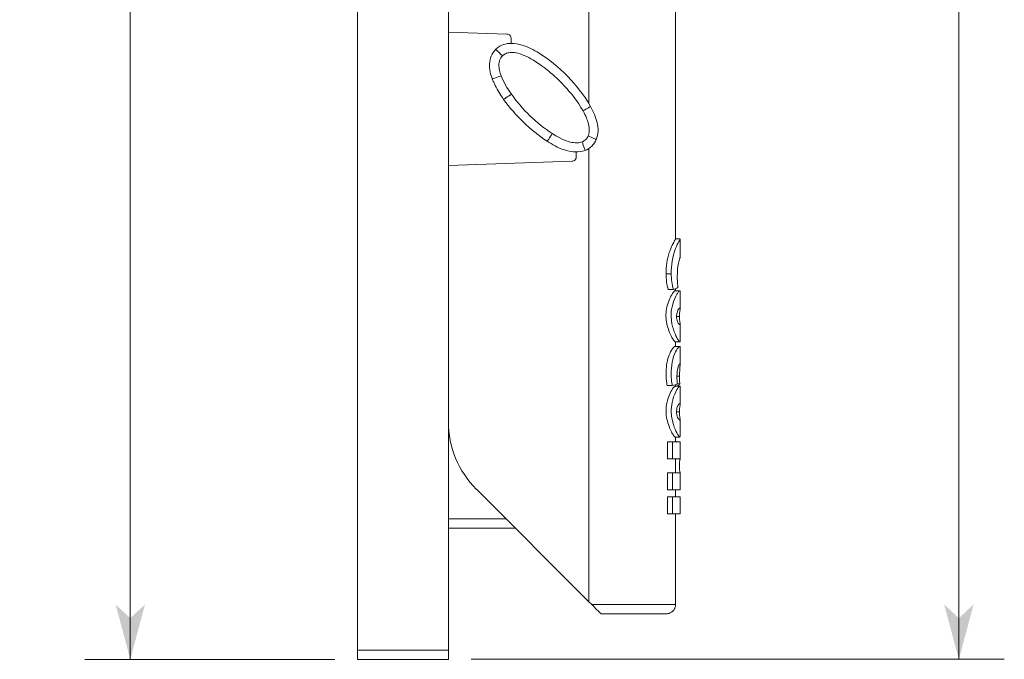
# Model space of a CAD drawing. Extents: x -507 to 518, y -364 to 357.
# Drawn here: x -231 to -123, y -118 to -48 of the extents above; entities that cross this region are included whole.
import ezdxf

# ---------------------------------------------------------------- set-up
doc = ezdxf.new("R2010")
doc.units = 0
doc.header["$MEASUREMENT"] = 0
for name, color, linetype in [('____1', 7, 'Continuous'), ('________1________1', 7, 'Continuous'), ('寸法線_1', 7, 'Continuous')]:
    doc.layers.add(name, color=color, linetype=linetype)
doc.styles.add('Style1', font='ＭＳ ゴシック')
doc.dimstyles.new('DS3', dxfattribs={"dimtxt": 8.819445, "dimasz": 2.414815, "dimexe": 2, "dimexo": 1, "dimgap": 1, "dimtad": 1, "dimdsep": 46, "dimtxsty": 'Standard', "dimcen": 0.09, "dimclrd": 7, "dimclre": 7, "dimclrt": 7, "dimadec": 0, "dimazin": 0, "dimtol": 1, "dimtp": 1, "dimtm": 0.01, "dimtfac": 1, "dimtofl": 0, "dimtmove": 0, "dimatfit": 3, "dimfxl": 1, "dimtolj": 1, "dimarcsym": 0})

# ---------------------------------------------------------------- blocks, each defined once
blk = doc.blocks.new('*D9')
at = {"layer": '____1', "color": 7, "linetype": 'Continuous', "lineweight": 18}
for p, q in [((-196.21, 77.81), (-223.71, 77.81)), ((-218.71, 77.81), (-218.71, -20.19)), ((-218.71, -118.19), (-218.71, -20.19)), ((-196.21, -118.19), (-223.71, -118.19))]:
    blk.add_line(p, q, dxfattribs=at)
at = {"layer": '____1', "color": 7, "linetype": 'Continuous', "lineweight": 5}
for points in [[(-219.92, 73.29), (-217.5, 73.29), (-218.71, 77.81)], [(-220.33, 71.78), (-220.33, 71.78), (-219.92, 73.29), (-218.71, 73.29)], [(-217.09, 71.78), (-217.09, 71.78), (-218.71, 73.29), (-217.5, 73.29)], [(-219.92, -113.66), (-218.71, -113.66), (-220.33, -112.15)], [(-218.71, -113.66), (-217.5, -113.66), (-217.09, -112.15)], [(-218.71, -118.19), (-218.71, -118.19), (-219.92, -113.66), (-217.5, -113.66)]]:
    blk.add_solid(points, dxfattribs=at)
at = {"layer": '寸法線_1', "color": 7, "linetype": 'Continuous', "lineweight": 18, "insert": (-230.03, -35.62), "char_height": 8.819, "attachment_point": 1, "rotation": 90, "style": 'Style1'}
blk.add_mtext('196 ±1', dxfattribs=at)
blk = doc.blocks.new('C4')
at = {"layer": '________1________1', "color": 7, "linetype": 'Continuous', "lineweight": 5}
for p, q in [((-158.71, 77.81), (-158.71, -71.92)), ((-193.71, -117.19), (-193.71, 76.81)), ((-168.25, -31.97), (-168.25, -57.02)), ((-183.71, -33.85), (-183.71, -49.17)), ((-183.71, -49.17), (-177.27, -49.4)), ((-183.71, -63.85), (-183.71, -49.17)), ((-176.79, -49.9), (-176.79, -50.41)), ((-169.63, -62.36), (-169.63, -62.87)), ((-168.25, -61.97), (-168.25, -111.85)), ((-170.11, -63.37), (-183.71, -63.85)), ((-183.71, -63.85), (-183.71, -92.04)), ((-183.71, -117.19), (-183.71, -63.85)), ((-158.23, -71.91), (-158.71, -71.91)), ((-158.21, -71.92), (-158.21, -71.91)), ((-158.21, -71.92), (-158.21, -73.91)), ((-159.19, -75.77), (-159.76, -75.77)), ((-158.95, -77.49), (-159.51, -77.49)), ((-158.74, -77.63), (-158.24, -77.63)), ((-158.71, -77.4), (-158.71, -77.63)), ((-158.21, -77.7), (-158.21, -79.59)), ((-158.28, -80.46), (-158.6, -80.46)), ((-158.24, -81.36), (-158.21, -81.3)), ((-158.21, -81.3), (-158.21, -83.2)), ((-158.74, -83.26), (-158.24, -83.26)), ((-158.71, -83.26), (-158.71, -83.75)), ((-158.21, -83.2), (-158.24, -83.26)), ((-158.75, -83.75), (-158.25, -83.75)), ((-158.21, -83.83), (-158.21, -85.75)), ((-158.27, -87.04), (-158.56, -87.04)), ((-159.63, -88.07), (-159.07, -88.07)), ((-158.74, -88.13), (-158.24, -88.13)), ((-158.71, -87.97), (-158.71, -88.13)), ((-158.25, -87.87), (-158.52, -87.87)), ((-158.21, -88.21), (-158.21, -90.1)), ((-158.28, -90.97), (-158.6, -90.97)), ((-158.24, -91.86), (-158.21, -91.81)), ((-158.21, -91.81), (-158.21, -93.68)), ((-159.6, -96.13), (-159.6, -94.25)), ((-159.04, -94.25), (-159.6, -94.25)), ((-159.04, -96.13), (-159.04, -94.25)), ((-158.74, -93.74), (-158.24, -93.74)), ((-158.71, -93.74), (-158.71, -94.24)), ((-158.62, -94.23), (-158.71, -94.23)), ((-158.22, -94.24), (-158.71, -94.24)), ((-158.21, -93.68), (-158.24, -93.74)), ((-158.21, -94.24), (-158.22, -94.24)), ((-158.21, -94.24), (-158.21, -96.13)), ((-159.04, -96.13), (-159.6, -96.13)), ((-159.04, -96.13), (-158.21, -96.13)), ((-158.71, -96.13), (-158.71, -97.67)), ((-159.6, -99.55), (-159.6, -97.67)), ((-159.04, -97.67), (-159.6, -97.67)), ((-159.04, -99.55), (-159.04, -97.67)), ((-159.04, -97.67), (-158.21, -97.67)), ((-158.21, -97.67), (-158.21, -99.55)), ((-180.63, -99.46), (-168.25, -111.85)), ((-159.04, -99.55), (-159.6, -99.55)), ((-159.04, -99.55), (-158.21, -99.55)), ((-158.71, -99.55), (-158.71, -100.29)), ((-159.04, -100.29), (-159.6, -100.29)), ((-159.6, -102.17), (-159.6, -100.29)), ((-159.04, -102.17), (-159.04, -100.29)), ((-159.04, -100.29), (-158.21, -100.29)), ((-158.21, -100.29), (-158.21, -102.17)), ((-183.71, -102.74), (-177.35, -102.74)), ((-159.04, -102.17), (-159.6, -102.17)), ((-159.04, -102.17), (-158.21, -102.17)), ((-158.71, -102.17), (-158.71, -112.17)), ((-183.71, -103.74), (-176.35, -103.74)), ((-166.92, -113.17), (-159.71, -113.17)), ((-166.92, -113.17), (-160.49, -113.17)), ((-193.71, -117.19), (-193.71, -118.19)), ((-183.71, -117.19), (-193.71, -117.19)), ((-183.71, -117.19), (-183.71, -118.19)), ((-183.71, -118.19), (-193.71, -118.19))]:
    blk.add_line(p, q, dxfattribs=at)
blk.add_arc((-173.21, -92.04), 10.5, 180, -135, dxfattribs=at)
for points, knots in [([(-176.79, -49.9), (-176.79, -49.83), (-176.8, -49.77), (-176.85, -49.65), (-176.88, -49.59), (-176.97, -49.5), (-177.02, -49.46), (-177.14, -49.41), (-177.2, -49.4), (-177.27, -49.4)], [0, 0, 0, 0, 0.249695, 0.249695, 0.501814, 0.501814, 0.751376, 0.751376, 1, 1, 1, 1]), ([(-178.51, -51.08), (-178.69, -51.27), (-178.87, -51.51), (-179.11, -52.08), (-179.16, -52.37), (-179.21, -53.27), (-179.05, -53.84), (-178.88, -54.32)], [0, 0, 0, 0, 0.258596, 0.258596, 0.49656, 0.49656, 1, 1, 1, 1]), ([(-177.77, -51.79), (-177.84, -51.86), (-177.9, -51.93), (-178, -52.1), (-178.04, -52.19), (-178.11, -52.41), (-178.15, -52.6), (-178.14, -53.21), (-178.04, -53.61), (-177.9, -53.98)], [0, 0, 0, 0, 0.187603, 0.187603, 0.37573, 0.37573, 0.63625, 0.63625, 1, 1, 1, 1]), ([(-168.89, -57.84), (-170.07, -55.74), (-171.88, -54.09), (-173.73, -52.61), (-174.52, -52.14), (-175.64, -51.6), (-176.03, -51.5), (-176.5, -51.41), (-176.73, -51.4), (-177.1, -51.44), (-177.27, -51.48), (-177.56, -51.61), (-177.67, -51.69), (-177.77, -51.79)], [0, 0, 0, 0, 0.182298, 0.182298, 0.345238, 0.345238, 0.50905, 0.50905, 0.700342, 0.700342, 0.867872, 0.867872, 1, 1, 1, 1]), ([(-176.78, -55.99), (-177, -55.68), (-177.22, -55.35), (-177.6, -54.69), (-177.77, -54.34), (-177.9, -53.98)], [0, 0, 0, 0, 0.500173, 0.500173, 1, 1, 1, 1]), ([(-177.63, -56.57), (-177.8, -56.32), (-177.97, -56.08), (-178.28, -55.57), (-178.43, -55.31), (-178.56, -55.05)], [0, 0, 0, 0, 0.499987, 0.499987, 1, 1, 1, 1]), ([(-176.78, -55.99), (-176.17, -56.84), (-175.5, -57.64), (-173.99, -59.11), (-173.16, -59.77), (-172.27, -60.33)], [0, 0, 0, 0, 0.50541, 0.50541, 1, 1, 1, 1]), ([(-168.06, -57.35), (-168.06, -57.35), (-168.06, -57.35), (-168.06, -57.35), (-168.06, -57.35), (-168.06, -57.35), (-168.06, -57.35), (-168.06, -57.35), (-168.06, -57.35), (-168.06, -57.36), (-168.07, -57.36), (-168.08, -57.37), (-168.1, -57.38), (-168.17, -57.42), (-168.24, -57.47), (-168.48, -57.6), (-168.7, -57.73), (-168.89, -57.84)], [0, 0, 0, 0, 0.000595, 0.000595, 0.001332, 0.001332, 0.0032, 0.0032, 0.008334, 0.008334, 0.024468, 0.024468, 0.079146, 0.079146, 0.291057, 0.291057, 1, 1, 1, 1]), ([(-167.44, -60.99), (-167.32, -60.7), (-167.25, -60.38), (-167.22, -59.75), (-167.27, -59.43), (-167.48, -58.52), (-167.74, -57.93), (-168.06, -57.35)], [0, 0, 0, 0, 0.254491, 0.254491, 0.509171, 0.509171, 1, 1, 1, 1]), ([(-168.32, -60.6), (-168.27, -60.48), (-168.24, -60.37), (-168.2, -60.13), (-168.2, -60), (-168.21, -59.6), (-168.27, -59.34), (-168.41, -58.85), (-168.57, -58.42), (-168.89, -57.84)], [0, 0, 0, 0, 0.116976, 0.116976, 0.233909, 0.233909, 0.505242, 0.505242, 1, 1, 1, 1]), ([(-172.27, -60.33), (-171.17, -61.05), (-170.45, -61.23), (-170.08, -61.32), (-169.81, -61.36), (-169.31, -61.36), (-169.13, -61.3), (-169, -61.25)], [0, 0, 0, 0, 0.257276, 0.257276, 0.62677, 0.62677, 1, 1, 1, 1]), ([(-169, -61.25), (-168.86, -61.2), (-168.72, -61.11), (-168.48, -60.88), (-168.39, -60.75), (-168.32, -60.6)], [0, 0, 0, 0, 0.521941, 0.521941, 1, 1, 1, 1]), ([(-172.85, -61.18), (-172.28, -61.53), (-171.69, -61.89), (-170.39, -62.31), (-170, -62.35), (-169.39, -62.37), (-169.02, -62.31), (-168.67, -62.19)], [0, 0, 0, 0, 0.356141, 0.356141, 0.615191, 0.615191, 1, 1, 1, 1]), ([(-169, -61.25), (-168.91, -61.49), (-168.81, -61.76), (-168.72, -62.02), (-168.68, -62.12), (-168.67, -62.17), (-168.67, -62.18), (-168.67, -62.18), (-168.67, -62.18), (-168.67, -62.19), (-168.67, -62.19), (-168.67, -62.19), (-168.67, -62.19), (-168.67, -62.19), (-168.67, -62.19), (-168.67, -62.19)], [0, 0, 0, 0, 0.78839, 0.78839, 0.969169, 0.969169, 0.990733, 0.990733, 0.996112, 0.996112, 0.998128, 0.998128, 0.999191, 0.999191, 1, 1, 1, 1]), ([(-170.11, -63.37), (-170.05, -63.37), (-169.99, -63.36), (-169.87, -63.31), (-169.81, -63.27), (-169.73, -63.18), (-169.69, -63.12), (-169.64, -63), (-169.63, -62.94), (-169.63, -62.87)], [0, 0, 0, 0, 0.249743, 0.249743, 0.501849, 0.501849, 0.75139, 0.75139, 1, 1, 1, 1]), ([(-159.76, -75.77), (-159.76, -74.96), (-159.66, -74.18), (-159.19, -72.78), (-158.93, -72.33), (-158.76, -72.03), (-158.73, -71.98), (-158.71, -71.94), (-158.71, -71.93), (-158.71, -71.92), (-158.71, -71.92), (-158.71, -71.92)], [0, 0, 0, 0, 0.467934, 0.467934, 0.854049, 0.854049, 0.957171, 0.957171, 0.987122, 0.987122, 1, 1, 1, 1]), ([(-158.21, -71.92), (-158.21, -71.92), (-158.21, -71.93), (-158.21, -71.94), (-158.21, -71.94), (-158.22, -71.97), (-158.23, -71.99), (-158.27, -72.06), (-158.3, -72.12), (-158.45, -72.41), (-158.58, -72.66), (-159.05, -73.89), (-159.19, -74.81), (-159.19, -75.77)], [0, 0, 0, 0, 0.009669, 0.009669, 0.022647, 0.022647, 0.060717, 0.060717, 0.159609, 0.159609, 0.38542, 0.38542, 1, 1, 1, 1]), ([(-158.47, -77.28), (-158.63, -75.57), (-158.4, -74.6), (-158.27, -74.14), (-158.24, -74.03), (-158.21, -73.94), (-158.21, -73.92), (-158.21, -73.91)], [0, 0, 0, 0, 0.58421, 0.58421, 0.891786, 0.891786, 1, 1, 1, 1]), ([(-159.51, -77.49), (-159.59, -77.23), (-159.65, -76.95), (-159.74, -76.37), (-159.76, -76.07), (-159.76, -75.77)], [0, 0, 0, 0, 0.483341, 0.483341, 1, 1, 1, 1]), ([(-159.19, -75.77), (-159.19, -76.07), (-159.16, -76.37), (-159.08, -76.94), (-159.03, -77.22), (-158.95, -77.49)], [0, 0, 0, 0, 0.516735, 0.516735, 1, 1, 1, 1]), ([(-158.74, -83.26), (-158.74, -83.26), (-158.75, -83.26), (-158.75, -83.26), (-158.76, -83.25), (-158.77, -83.24), (-158.78, -83.24), (-158.82, -83.2), (-158.85, -83.16), (-158.94, -83.05), (-159.02, -82.93), (-159.26, -82.48), (-159.48, -82.02), (-159.76, -80.93), (-159.8, -80.4), (-159.66, -79.22), (-159.44, -78.65), (-159.1, -78.01), (-158.98, -77.84), (-158.86, -77.71), (-158.83, -77.67), (-158.79, -77.64), (-158.77, -77.64), (-158.76, -77.63), (-158.75, -77.63), (-158.74, -77.63)], [0, 0, 0, 0, 0.004081, 0.004081, 0.009168, 0.009168, 0.022697, 0.022697, 0.0641, 0.0641, 0.176742, 0.176742, 0.385611, 0.385611, 0.586275, 0.586275, 0.819506, 0.819506, 0.947048, 0.947048, 0.98297, 0.98297, 0.994567, 0.994567, 1, 1, 1, 1]), ([(-158.24, -77.63), (-158.25, -77.63), (-158.25, -77.63), (-158.26, -77.63), (-158.26, -77.63), (-158.28, -77.64), (-158.29, -77.65), (-158.32, -77.67), (-158.35, -77.7), (-158.42, -77.79), (-158.49, -77.89), (-158.72, -78.27), (-158.9, -78.67), (-159.24, -79.91), (-159.21, -80.55), (-159.04, -81.82), (-158.7, -82.57), (-158.42, -83.06), (-158.36, -83.15), (-158.3, -83.22), (-158.28, -83.24), (-158.26, -83.25), (-158.25, -83.25), (-158.24, -83.26), (-158.24, -83.26), (-158.24, -83.26)], [0, 0, 0, 0, 0.002199, 0.002199, 0.004807, 0.004807, 0.011432, 0.011432, 0.030936, 0.030936, 0.085108, 0.085108, 0.202269, 0.202269, 0.398607, 0.398607, 0.814045, 0.814045, 0.945257, 0.945257, 0.981326, 0.981326, 0.993743, 0.993743, 1, 1, 1, 1]), ([(-158.95, -77.49), (-158.87, -77.46), (-158.77, -77.42), (-158.61, -77.36), (-158.54, -77.32), (-158.47, -77.28)], [0, 0, 0, 0, 0.542308, 0.542308, 1, 1, 1, 1]), ([(-158.21, -77.7), (-158.21, -77.68), (-158.21, -77.66), (-158.22, -77.65), (-158.22, -77.64), (-158.22, -77.64), (-158.23, -77.63), (-158.23, -77.63), (-158.24, -77.63), (-158.24, -77.63)], [0, 0, 0, 0, 0.537774, 0.537774, 0.707003, 0.707003, 0.842216, 0.842216, 1, 1, 1, 1]), ([(-158.6, -80.46), (-158.6, -80.27), (-158.57, -80.08), (-158.47, -79.8), (-158.42, -79.72), (-158.36, -79.63), (-158.33, -79.58), (-158.28, -79.55), (-158.27, -79.54), (-158.25, -79.53), (-158.25, -79.53), (-158.24, -79.53)], [0, 0, 0, 0, 0.444392, 0.444392, 0.798643, 0.798643, 0.938169, 0.938169, 0.979981, 0.979981, 1, 1, 1, 1]), ([(-158.21, -79.59), (-158.21, -79.65), (-158.22, -79.73), (-158.25, -79.94), (-158.28, -80.15), (-158.28, -80.46)], [0, 0, 0, 0, 0.578205, 0.578205, 1, 1, 1, 1]), ([(-158.24, -79.53), (-158.24, -79.53), (-158.23, -79.53), (-158.23, -79.53), (-158.23, -79.53), (-158.22, -79.53), (-158.22, -79.54), (-158.22, -79.54), (-158.22, -79.55), (-158.21, -79.56), (-158.21, -79.58), (-158.21, -79.59)], [0, 0, 0, 0, 0.08459, 0.08459, 0.164449, 0.164449, 0.299069, 0.299069, 0.492846, 0.492846, 1, 1, 1, 1]), ([(-158.24, -81.36), (-158.25, -81.36), (-158.25, -81.35), (-158.27, -81.35), (-158.28, -81.34), (-158.32, -81.32), (-158.34, -81.29), (-158.39, -81.23), (-158.45, -81.16), (-158.57, -80.87), (-158.6, -80.64), (-158.6, -80.46)], [0, 0, 0, 0, 0.035243, 0.035243, 0.083472, 0.083472, 0.242587, 0.242587, 0.524948, 0.524948, 1, 1, 1, 1]), ([(-158.28, -80.46), (-158.28, -80.77), (-158.25, -80.97), (-158.22, -81.17), (-158.21, -81.25), (-158.21, -81.3)], [0, 0, 0, 0, 0.430498, 0.430498, 1, 1, 1, 1]), ([(-159.63, -88.07), (-159.71, -87.76), (-159.79, -87.02), (-159.7, -85.51), (-159.53, -84.96), (-159.22, -84.27), (-159.08, -84.05), (-158.91, -83.85), (-158.86, -83.81), (-158.81, -83.77), (-158.79, -83.76), (-158.76, -83.76), (-158.76, -83.75), (-158.75, -83.75)], [0, 0, 0, 0, 0.298969, 0.298969, 0.614853, 0.614853, 0.844612, 0.844612, 0.943535, 0.943535, 0.98269, 0.98269, 1, 1, 1, 1]), ([(-158.25, -83.75), (-158.25, -83.75), (-158.26, -83.76), (-158.27, -83.76), (-158.28, -83.76), (-158.31, -83.78), (-158.33, -83.8), (-158.4, -83.86), (-158.46, -83.92), (-158.65, -84.2), (-158.8, -84.49), (-159.2, -85.7), (-159.22, -86.61), (-159.14, -87.65), (-159.11, -87.9), (-159.07, -88.07)], [0, 0, 0, 0, 0.010156, 0.010156, 0.023327, 0.023327, 0.059833, 0.059833, 0.157448, 0.157448, 0.370329, 0.370329, 0.836123, 0.836123, 1, 1, 1, 1]), ([(-158.56, -87.06), (-158.56, -86.58), (-158.5, -86.23), (-158.38, -85.86), (-158.34, -85.77), (-158.3, -85.71), (-158.29, -85.69), (-158.26, -85.67), (-158.26, -85.66), (-158.25, -85.66), (-158.24, -85.66), (-158.24, -85.66)], [0, 0, 0, 0, 0.55954, 0.55954, 0.843408, 0.843408, 0.942235, 0.942235, 0.979629, 0.979629, 1, 1, 1, 1]), ([(-158.21, -85.75), (-158.21, -85.86), (-158.23, -86.02), (-158.26, -86.52), (-158.27, -86.77), (-158.27, -87.04)], [0, 0, 0, 0, 0.428315, 0.428315, 1, 1, 1, 1]), ([(-158.24, -85.66), (-158.23, -85.66), (-158.23, -85.66), (-158.23, -85.66), (-158.23, -85.66), (-158.23, -85.66), (-158.22, -85.66), (-158.22, -85.67), (-158.22, -85.67), (-158.21, -85.7), (-158.21, -85.72), (-158.21, -85.75)], [0, 0, 0, 0, 0.064689, 0.064689, 0.12859, 0.12859, 0.247388, 0.247388, 0.460493, 0.460493, 1, 1, 1, 1]), ([(-158.52, -87.9), (-158.53, -87.76), (-158.54, -87.62), (-158.56, -87.34), (-158.56, -87.2), (-158.56, -87.06)], [0, 0, 0, 0, 0.492282, 0.492282, 1, 1, 1, 1]), ([(-158.27, -87.04), (-158.27, -87.18), (-158.26, -87.32), (-158.26, -87.6), (-158.26, -87.73), (-158.25, -87.87)], [0, 0, 0, 0, 0.505013, 0.505013, 1, 1, 1, 1]), ([(-158.74, -93.74), (-158.74, -93.74), (-158.75, -93.74), (-158.75, -93.74), (-158.76, -93.74), (-158.77, -93.73), (-158.78, -93.72), (-158.82, -93.69), (-158.85, -93.65), (-158.94, -93.54), (-159.02, -93.41), (-159.26, -92.97), (-159.47, -92.51), (-159.75, -91.43), (-159.8, -90.9), (-159.65, -89.72), (-159.44, -89.15), (-159.1, -88.51), (-158.98, -88.34), (-158.86, -88.21), (-158.83, -88.18), (-158.79, -88.15), (-158.77, -88.14), (-158.76, -88.14), (-158.75, -88.13), (-158.74, -88.13)], [0, 0, 0, 0, 0.004058, 0.004058, 0.00911, 0.00911, 0.022542, 0.022542, 0.063629, 0.063629, 0.175431, 0.175431, 0.383746, 0.383746, 0.585311, 0.585311, 0.819916, 0.819916, 0.947084, 0.947084, 0.982948, 0.982948, 0.994553, 0.994553, 1, 1, 1, 1]), ([(-158.24, -88.13), (-158.25, -88.13), (-158.25, -88.13), (-158.26, -88.14), (-158.26, -88.14), (-158.28, -88.14), (-158.28, -88.15), (-158.32, -88.18), (-158.35, -88.2), (-158.42, -88.29), (-158.49, -88.39), (-158.72, -88.78), (-158.9, -89.17), (-159.23, -90.42), (-159.2, -91.05), (-159.03, -92.32), (-158.7, -93.06), (-158.42, -93.54), (-158.36, -93.63), (-158.3, -93.7), (-158.28, -93.72), (-158.26, -93.73), (-158.25, -93.74), (-158.24, -93.74), (-158.24, -93.74), (-158.24, -93.74)], [0, 0, 0, 0, 0.002211, 0.002211, 0.004835, 0.004835, 0.011497, 0.011497, 0.031111, 0.031111, 0.085602, 0.085602, 0.203472, 0.203472, 0.401278, 0.401278, 0.814861, 0.814861, 0.945347, 0.945347, 0.981328, 0.981328, 0.993738, 0.993738, 1, 1, 1, 1]), ([(-159.07, -88.07), (-158.97, -88.05), (-158.86, -88.02), (-158.68, -87.96), (-158.6, -87.93), (-158.52, -87.9)], [0, 0, 0, 0, 0.545606, 0.545606, 1, 1, 1, 1]), ([(-158.6, -90.97), (-158.6, -90.78), (-158.57, -90.58), (-158.48, -90.3), (-158.43, -90.22), (-158.36, -90.13), (-158.33, -90.09), (-158.28, -90.05), (-158.27, -90.05), (-158.25, -90.04), (-158.25, -90.04), (-158.24, -90.04)], [0, 0, 0, 0, 0.445826, 0.445826, 0.799435, 0.799435, 0.938331, 0.938331, 0.980067, 0.980067, 1, 1, 1, 1]), ([(-158.24, -91.86), (-158.25, -91.86), (-158.25, -91.86), (-158.27, -91.85), (-158.28, -91.85), (-158.32, -91.82), (-158.34, -91.79), (-158.39, -91.74), (-158.45, -91.67), (-158.57, -91.38), (-158.6, -91.14), (-158.6, -90.97)], [0, 0, 0, 0, 0.035655, 0.035655, 0.084434, 0.084434, 0.24474, 0.24474, 0.526013, 0.526013, 1, 1, 1, 1]), ([(-158.21, -90.1), (-158.21, -90.16), (-158.22, -90.23), (-158.25, -90.44), (-158.28, -90.65), (-158.28, -90.97)], [0, 0, 0, 0, 0.578214, 0.578214, 1, 1, 1, 1]), ([(-158.28, -90.97), (-158.28, -91.28), (-158.25, -91.48), (-158.22, -91.68), (-158.21, -91.75), (-158.21, -91.81)], [0, 0, 0, 0, 0.430511, 0.430511, 1, 1, 1, 1]), ([(-158.24, -90.04), (-158.24, -90.04), (-158.23, -90.04), (-158.23, -90.04), (-158.23, -90.04), (-158.22, -90.04), (-158.22, -90.04), (-158.22, -90.05), (-158.22, -90.05), (-158.21, -90.07), (-158.21, -90.08), (-158.21, -90.1)], [0, 0, 0, 0, 0.084626, 0.084626, 0.164518, 0.164518, 0.299166, 0.299166, 0.492978, 0.492978, 1, 1, 1, 1]), ([(-159.6, -94.25), (-159.12, -94.25), (-158.84, -94.25), (-158.74, -94.25), (-158.71, -94.25), (-158.71, -94.24), (-158.71, -94.24), (-158.71, -94.24)], [0, 0, 0, 0, 0.944054, 0.944054, 0.996251, 0.996251, 1, 1, 1, 1]), ([(-158.21, -94.24), (-158.21, -94.24), (-158.21, -94.24), (-158.21, -94.24), (-158.21, -94.24), (-158.21, -94.24), (-158.21, -94.24), (-158.21, -94.25), (-158.22, -94.25), (-158.23, -94.25), (-158.25, -94.25), (-158.31, -94.25), (-158.37, -94.25), (-158.61, -94.25), (-158.84, -94.25), (-159.04, -94.25)], [0, 0, 0, 0, 0.000636, 0.000636, 0.0015, 0.0015, 0.004715, 0.004715, 0.017277, 0.017277, 0.067257, 0.067257, 0.262441, 0.262441, 1, 1, 1, 1]), ([(-158.71, -94.24), (-158.66, -94.24), (-158.57, -94.24), (-158.42, -94.24), (-158.33, -94.24), (-158.21, -94.24), (-158.33, -94.24), (-158.42, -94.24), (-158.57, -94.24), (-158.66, -94.24), (-158.71, -94.24)], [0, 0, 0, 0, 0.148438, 0.3125, 0.445312, 0.5, 0.554688, 0.6875, 0.851562, 1, 1, 1, 1]), ([(-158.62, -94.23), (-158.44, -94.24), (-158.31, -94.24), (-158.24, -94.24), (-158.23, -94.24), (-158.22, -94.24)], [0, 0, 0, 0, 0.799226, 0.799226, 1, 1, 1, 1]), ([(-158.21, -96.13), (-158.21, -96.14), (-158.21, -96.14), (-158.22, -96.17), (-158.22, -96.19), (-158.23, -96.26), (-158.25, -96.35), (-158.28, -96.68), (-158.3, -96.97), (-158.25, -97.44), (-158.23, -97.56), (-158.21, -97.66), (-158.21, -97.67), (-158.21, -97.67), (-158.21, -97.67), (-158.21, -97.67)], [0, 0, 0, 0, 0.05544, 0.05544, 0.138273, 0.138273, 0.391615, 0.391615, 0.860421, 0.860421, 0.970974, 0.970974, 0.985798, 0.985798, 1, 1, 1, 1]), ([(-167.92, -112.17), (-167.36, -112.17), (-166.24, -112.17), (-164.6, -112.17), (-163.07, -112.17), (-161.66, -112.17), (-160.55, -112.17), (-159.5, -112.17), (-159.23, -112.17), (-158.64, -112.17), (-158.71, -112.17)], [0, 0, 0, 0, 0.184762, 0.36404, 0.53286, 0.685104, 0.814483, 0.914479, 0.978131, 1, 1, 1, 1]), ([(-158.71, -112.17), (-158.71, -112.22), (-158.71, -112.31), (-158.75, -112.45), (-158.8, -112.59), (-158.86, -112.71), (-158.95, -112.83), (-159.05, -112.93), (-159.17, -113.01), (-159.29, -113.08), (-159.43, -113.13), (-159.57, -113.16), (-159.66, -113.17), (-159.71, -113.17)], [0, 0, 0, 0, 0.090933, 0.181916, 0.272929, 0.36387, 0.454658, 0.545345, 0.636129, 0.72707, 0.818086, 0.909066, 1, 1, 1, 1])]:
    blk.add_open_spline(points, degree=3, knots=knots, dxfattribs=at)
at = {"layer": '________1________1', "color": 7, "linetype": 'Continuous', "lineweight": 5, "extrusion": (3.1e-14, 5.22e-14, -1)}
blk.add_open_spline([(-168.06, -57.35), (-168.83, -55.99), (-169.78, -54.89), (-171.62, -52.98), (-172.71, -52.12), (-174.36, -51.1), (-174.98, -50.79), (-175.98, -50.48), (-176.39, -50.41), (-177.08, -50.41), (-177.37, -50.45), (-177.9, -50.63), (-178.17, -50.78), (-178.51, -51.08)], degree=3, knots=[0, 0, 0, 0, 0.213708, 0.213708, 0.515023, 0.515023, 0.708379, 0.708379, 0.832384, 0.832384, 0.91801, 0.91801, 1, 1, 1, 1], dxfattribs=at)
at = {"layer": '________1________1', "color": 7, "linetype": 'Continuous', "lineweight": 5, "extrusion": (-3.39637e-11, -3.59043e-11, -1)}
blk.add_open_spline([(-177.77, -51.79), (-178.02, -51.54), (-178.27, -51.29), (-178.44, -51.14), (-178.48, -51.1), (-178.5, -51.09), (-178.51, -51.08), (-178.51, -51.08), (-178.51, -51.08), (-178.51, -51.08), (-178.51, -51.08), (-178.51, -51.08), (-178.51, -51.08), (-178.51, -51.08), (-178.51, -51.08), (-178.51, -51.08)], degree=3, knots=[0, 0, 0, 0, 0.809299, 0.809299, 0.971016, 0.971016, 0.99123, 0.99123, 0.996314, 0.996314, 0.998223, 0.998223, 0.99923, 0.99923, 1, 1, 1, 1], dxfattribs=at)
at = {"layer": '________1________1', "color": 7, "linetype": 'Continuous', "lineweight": 5, "extrusion": (-6.17847e-10, 1.77167e-09, 1)}
blk.add_open_spline([(-178.88, -54.32), (-178.88, -54.32), (-178.88, -54.32), (-178.88, -54.32), (-178.88, -54.32), (-178.88, -54.32), (-178.87, -54.32), (-178.87, -54.32), (-178.87, -54.32), (-178.87, -54.32), (-178.86, -54.32), (-178.84, -54.31), (-178.82, -54.3), (-178.74, -54.28), (-178.65, -54.25), (-178.38, -54.15), (-178.12, -54.06), (-177.9, -53.98)], degree=3, knots=[0, 0, 0, 0, 0.000425, 0.000425, 0.000909, 0.000909, 0.002206, 0.002206, 0.006226, 0.006226, 0.019879, 0.019879, 0.075371, 0.075371, 0.290647, 0.290647, 1, 1, 1, 1], dxfattribs=at)
at = {"layer": '________1________1', "color": 7, "linetype": 'Continuous', "lineweight": 5, "extrusion": (-6.06894e-10, -2.62839e-10, -1)}
blk.add_open_spline([(-178.88, -54.32), (-178.83, -54.44), (-178.78, -54.57), (-178.67, -54.82), (-178.62, -54.94), (-178.56, -55.06)], degree=3, knots=[0, 0, 0, 0, 0.500005, 0.500005, 1, 1, 1, 1], dxfattribs=at)
at = {"layer": '________1________1', "color": 7, "linetype": 'Continuous', "lineweight": 5, "extrusion": (6.69195e-10, -9.91708e-10, -1)}
blk.add_open_spline([(-177.63, -56.57), (-177.63, -56.57), (-177.63, -56.57), (-177.63, -56.57), (-177.63, -56.57), (-177.63, -56.57), (-177.63, -56.57), (-177.63, -56.57), (-177.63, -56.57), (-177.62, -56.57), (-177.62, -56.56), (-177.6, -56.55), (-177.58, -56.54), (-177.51, -56.49), (-177.43, -56.44), (-177.19, -56.28), (-176.97, -56.13), (-176.78, -55.99)], degree=3, knots=[0, 0, 0, 0, 0.000569, 0.000569, 0.001285, 0.001285, 0.00318, 0.00318, 0.008345, 0.008345, 0.024565, 0.024565, 0.079811, 0.079811, 0.292612, 0.292612, 1, 1, 1, 1], dxfattribs=at)
at = {"layer": '________1________1', "color": 7, "linetype": 'Continuous', "lineweight": 5, "extrusion": (-7.519e-13, -7.841e-13, -1)}
blk.add_open_spline([(-177.63, -56.57), (-176.97, -57.47), (-176.25, -58.32), (-174.65, -59.86), (-173.77, -60.56), (-172.85, -61.18)], degree=3, knots=[0, 0, 0, 0, 0.500018, 0.500018, 1, 1, 1, 1], dxfattribs=at)
at = {"layer": '________1________1', "color": 7, "linetype": 'Continuous', "lineweight": 5, "extrusion": (2.60151e-10, -1.78269e-10, -1)}
blk.add_open_spline([(-172.85, -61.18), (-172.85, -61.18), (-172.85, -61.18), (-172.85, -61.18), (-172.85, -61.18), (-172.85, -61.18), (-172.85, -61.18), (-172.84, -61.18), (-172.84, -61.18), (-172.84, -61.17), (-172.84, -61.17), (-172.84, -61.17), (-172.83, -61.17), (-172.82, -61.15), (-172.8, -61.13), (-172.76, -61.06), (-172.7, -60.99), (-172.54, -60.75), (-172.4, -60.53), (-172.27, -60.33)], degree=3, knots=[0, 0, 0, 0, 0.000315, 0.000315, 0.000643, 0.000643, 0.001382, 0.001382, 0.003233, 0.003233, 0.008366, 0.008366, 0.024212, 0.024212, 0.078542, 0.078542, 0.291576, 0.291576, 1, 1, 1, 1], dxfattribs=at)
at = {"layer": '________1________1', "color": 7, "linetype": 'Continuous', "lineweight": 5, "extrusion": (4.9553e-10, 1.09468e-09, 1)}
blk.add_open_spline([(-167.44, -60.99), (-167.44, -60.99), (-167.44, -60.99), (-167.44, -60.99), (-167.44, -60.99), (-167.44, -60.99), (-167.44, -60.99), (-167.44, -60.99), (-167.44, -60.99), (-167.44, -60.99), (-167.45, -60.98), (-167.47, -60.98), (-167.49, -60.97), (-167.56, -60.93), (-167.63, -60.9), (-167.88, -60.79), (-168.12, -60.68), (-168.32, -60.6)], degree=3, knots=[0, 0, 0, 0, 0.000387, 0.000387, 0.000856, 0.000856, 0.00216, 0.00216, 0.006137, 0.006137, 0.019567, 0.019567, 0.074067, 0.074067, 0.287126, 0.287126, 1, 1, 1, 1], dxfattribs=at)
at = {"layer": '________1________1', "color": 7, "linetype": 'Continuous', "lineweight": 5, "extrusion": (4.6936e-12, -4.9899e-12, -1)}
blk.add_open_spline([(-167.44, -60.99), (-167.55, -61.24), (-167.69, -61.49), (-168.17, -61.95), (-168.43, -62.09), (-168.67, -62.19)], degree=3, knots=[0, 0, 0, 0, 0.500666, 0.500666, 1, 1, 1, 1], dxfattribs=at)
at = {"layer": '________1________1', "color": 7, "linetype": 'Continuous', "lineweight": 5, "extrusion": (-5.7225e-12, -3.7048e-12, -1)}
blk.add_open_spline([(-158.21, -83.83), (-158.21, -83.81), (-158.21, -83.79), (-158.22, -83.77), (-158.22, -83.77), (-158.23, -83.76), (-158.23, -83.76), (-158.24, -83.76), (-158.24, -83.75), (-158.25, -83.75)], degree=3, knots=[0, 0, 0, 0, 0.534272, 0.534272, 0.697392, 0.697392, 0.833437, 0.833437, 1, 1, 1, 1], dxfattribs=at)
at = {"layer": '________1________1', "color": 7, "linetype": 'Continuous', "lineweight": 5, "extrusion": (-2.44e-14, 2.63e-14, -1)}
blk.add_open_spline([(-158.25, -87.87), (-158.28, -87.91), (-158.31, -87.96), (-158.41, -88.05), (-158.47, -88.09), (-158.53, -88.13)], degree=3, knots=[0, 0, 0, 0, 0.49617, 0.49617, 1, 1, 1, 1], dxfattribs=at)
at = {"layer": '________1________1', "color": 7, "linetype": 'Continuous', "lineweight": 5, "extrusion": (9.075e-13, 5.503e-13, -1)}
blk.add_open_spline([(-158.21, -88.2), (-158.21, -88.18), (-158.21, -88.17), (-158.22, -88.15), (-158.22, -88.15), (-158.22, -88.14), (-158.23, -88.14), (-158.23, -88.14), (-158.24, -88.13), (-158.24, -88.13)], degree=3, knots=[0, 0, 0, 0, 0.539272, 0.539272, 0.708355, 0.708355, 0.843076, 0.843076, 1, 1, 1, 1], dxfattribs=at)
at = {"layer": '________1________1', "color": 7, "linetype": 'Continuous', "lineweight": 5, "extrusion": (2.13206e-07, 2.13686e-07, 1)}
blk.add_open_spline([(-167.92, -112.17), (-167.98, -112.12), (-168.03, -112.06), (-168.14, -111.95), (-168.19, -111.9), (-168.25, -111.85)], degree=3, knots=[0, 0, 0, 0, 0.499988, 0.499988, 1, 1, 1, 1], dxfattribs=at)
at = {"layer": '________1________1', "color": 7, "linetype": 'Continuous', "lineweight": 5, "extrusion": (3.57303e-10, 3.57083e-10, -1)}
blk.add_open_spline([(-167.92, -112.17), (-167.74, -112.36), (-167.55, -112.54), (-167.24, -112.86), (-167.1, -112.99), (-166.95, -113.14), (-166.94, -113.15), (-166.93, -113.17), (-166.92, -113.17), (-166.92, -113.17), (-166.92, -113.17), (-166.92, -113.17)], degree=3, knots=[0, 0, 0, 0, 0.550318, 0.550318, 0.942073, 0.942073, 0.995628, 0.995628, 0.999729, 0.999729, 1, 1, 1, 1], dxfattribs=at)

msp = doc.modelspace()

# ---------------------------------------------------------------- linework, layer by layer
at = {"layer": '寸法線_1', "color": 7, "linetype": 'Continuous', "lineweight": 18}
for p, q in [((-127.535, -118.185), (-127.535, -13.525)), ((-181.208, -118.185), (-122.535, -118.185))]:
    msp.add_line(p, q, dxfattribs=at)
at = {"layer": '寸法線_1', "color": 7, "linetype": 'Continuous', "lineweight": 5}
for points in [[(-128.748, -113.658), (-127.535, -113.658), (-129.152, -112.148)], [(-127.535, -113.658), (-126.321, -113.658), (-125.917, -112.148)], [(-127.535, -118.185), (-127.535, -118.185), (-128.748, -113.658), (-126.321, -113.658)]]:
    msp.add_solid(points, dxfattribs=at)

# ---------------------------------------------------------------- block references
at = {"layer": '____1', "color": 7, "linetype": 'Continuous', "lineweight": 18}
msp.add_blockref('C4', (0, 0), dxfattribs=at)

# ---------------------------------------------------------------- dimensions: what is measured, and where the dimension line sits
at = {"layer": '寸法線_1', "color": 7, "linetype": 'Continuous', "lineweight": 5}
dim = msp.add_linear_dim(base=(-218.708, 77.815), p1=(-193.708, -118.185), p2=(-193.708, 77.815), angle=90, text='196 ±1', dimstyle='DS3', dxfattribs=at)
dim.commit()
dim.dimension.update_dxf_attribs({"geometry": '*D9', "text_midpoint": (-218.708, -20.185)})

doc.saveas('drawing.dxf')
